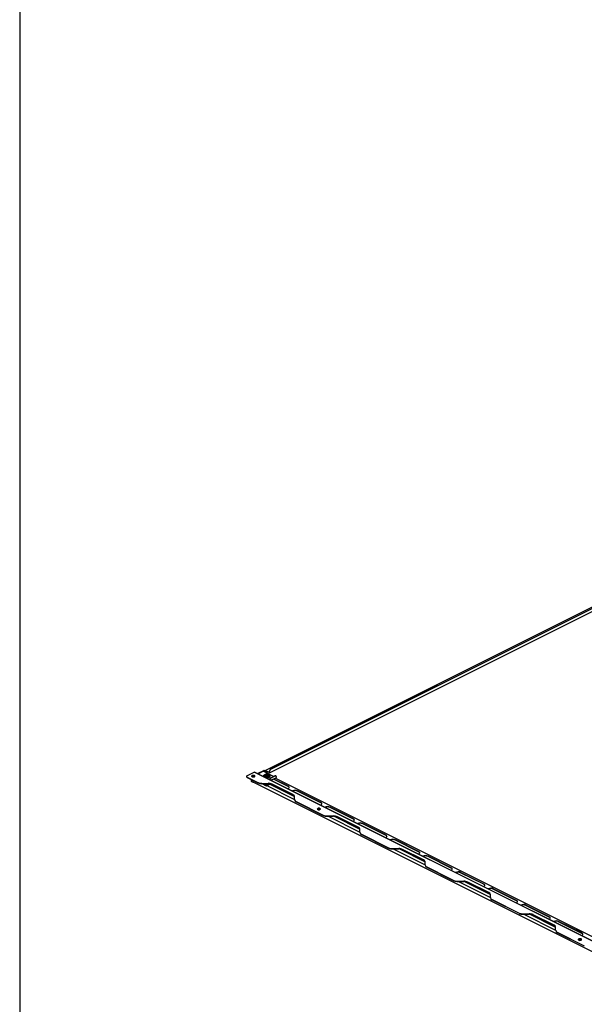
# Model space of a CAD drawing. Extents: x 5 to 415, y 6 to 292.
# Drawn here: x 19 to 25, y 249 to 260 of the extents above; entities that cross this region are included whole.
import ezdxf

# ---------------------------------------------------------------- set-up
doc = ezdxf.new("R2010")
doc.units = 0
doc.header["$MEASUREMENT"] = 0
doc.layers.add('_0-D_パネル', color=7, linetype='CONTINUOUS')
doc.layers.add('_F-3_野縁', color=7, linetype='CONTINUOUS')

msp = doc.modelspace()

# ---------------------------------------------------------------- linework, layer by layer
at = {"layer": '_0-D_パネル', "color": 4, "linetype": 'Continuous'}
for p, q in [((27.772, 254.751), (21.655, 251.693)), ((27.773, 254.751), (21.656, 251.693)), ((21.719, 251.711), (27.793, 254.748)), ((21.722, 251.71), (27.796, 254.747)), ((21.708, 251.671), (27.81, 254.722)), ((21.459, 251.634), (21.458, 251.632)), ((21.458, 251.632), (21.459, 251.631)), ((21.458, 251.632), (21.458, 251.629)), ((21.46, 251.636), (21.459, 251.634)), ((21.462, 251.638), (21.46, 251.636)), ((21.464, 251.64), (21.462, 251.638)), ((21.543, 251.679), (21.464, 251.64)), ((21.514, 251.638), (21.513, 251.635)), ((21.513, 251.635), (21.514, 251.631)), ((21.514, 251.634), (21.513, 251.633)), ((21.518, 251.641), (21.514, 251.638)), ((21.518, 251.637), (21.514, 251.634)), ((21.514, 251.631), (21.518, 251.628)), ((21.524, 251.643), (21.518, 251.641)), ((21.524, 251.639), (21.518, 251.637)), ((21.531, 251.643), (21.524, 251.643)), ((21.531, 251.64), (21.524, 251.639)), ((21.537, 251.643), (21.531, 251.643)), ((21.537, 251.639), (21.531, 251.64)), ((21.543, 251.641), (21.537, 251.643)), ((21.543, 251.637), (21.537, 251.639)), ((21.546, 251.631), (21.537, 251.626)), ((21.543, 251.679), (25.772, 249.565)), ((21.547, 251.638), (21.543, 251.641)), ((21.547, 251.634), (21.543, 251.637)), ((21.543, 251.628), (21.547, 251.631)), ((21.544, 251.637), (21.544, 251.634)), ((21.544, 251.634), (21.547, 251.632)), ((21.545, 251.631), (21.546, 251.631)), ((23.749, 250.578), (21.546, 251.679)), ((21.548, 251.635), (21.547, 251.638)), ((21.547, 251.631), (21.548, 251.635)), ((21.548, 251.633), (21.547, 251.634)), ((21.635, 251.689), (21.58, 251.662)), ((21.583, 251.661), (21.64, 251.689)), ((21.635, 251.689), (21.637, 251.69)), ((21.637, 251.69), (21.64, 251.689)), ((21.649, 251.695), (21.638, 251.69)), ((21.651, 251.695), (21.639, 251.689)), ((21.751, 251.633), (21.64, 251.689)), ((21.644, 251.639), (21.647, 251.645)), ((21.646, 251.634), (21.644, 251.639)), ((21.644, 251.639), (21.644, 251.634)), ((21.646, 251.629), (21.644, 251.634)), ((21.651, 251.629), (21.646, 251.634)), ((21.647, 251.645), (21.652, 251.65)), ((21.677, 251.682), (21.651, 251.695)), ((21.651, 251.636), (21.652, 251.635)), ((21.652, 251.65), (21.657, 251.652)), ((21.652, 251.635), (21.656, 251.631)), ((21.656, 251.65), (21.654, 251.645)), ((21.654, 251.645), (21.656, 251.641)), ((21.661, 251.654), (21.656, 251.65)), ((21.656, 251.641), (21.661, 251.637)), ((21.656, 251.631), (21.663, 251.627)), ((21.669, 251.657), (21.661, 251.654)), ((21.661, 251.637), (21.669, 251.634)), ((21.664, 251.69), (21.663, 251.689)), ((21.668, 251.691), (21.668, 251.689)), ((21.705, 251.673), (21.668, 251.691)), ((21.671, 251.657), (21.669, 251.657)), ((21.669, 251.657), (21.669, 251.657)), ((21.669, 251.634), (21.678, 251.633)), ((21.67, 251.652), (21.67, 251.656)), ((21.671, 251.642), (21.671, 251.651)), ((21.671, 251.646), (21.674, 251.644)), ((21.679, 251.681), (21.677, 251.682)), ((21.678, 251.648), (21.678, 251.655)), ((21.678, 251.633), (21.688, 251.634)), ((21.681, 251.679), (21.679, 251.681)), ((21.679, 251.67), (21.681, 251.671)), ((21.679, 251.669), (21.679, 251.67)), ((21.682, 251.677), (21.681, 251.679)), ((21.681, 251.671), (21.682, 251.673)), ((21.683, 251.675), (21.682, 251.677)), ((21.682, 251.673), (21.683, 251.675)), ((21.683, 251.673), (21.683, 251.675)), ((21.685, 251.646), (21.683, 251.644)), ((21.685, 251.642), (21.685, 251.651)), ((21.687, 251.652), (21.687, 251.656)), ((21.696, 251.654), (21.688, 251.657)), ((21.688, 251.634), (21.696, 251.637)), ((21.701, 251.65), (21.696, 251.654)), ((21.696, 251.637), (21.701, 251.641)), ((21.699, 251.652), (21.702, 251.651)), ((21.7, 251.63), (21.704, 251.634)), ((21.703, 251.645), (21.701, 251.65)), ((21.701, 251.641), (21.703, 251.645)), ((21.702, 251.651), (21.709, 251.646)), ((21.704, 251.634), (21.705, 251.636)), ((21.705, 251.687), (21.705, 251.674)), ((21.708, 251.685), (21.705, 251.687)), ((21.705, 251.673), (21.705, 251.674)), ((21.705, 251.674), (21.705, 251.674)), ((21.705, 251.674), (21.705, 251.673)), ((21.705, 251.673), (21.705, 251.673)), ((21.705, 251.673), (21.705, 251.673)), ((21.705, 251.673), (21.705, 251.673)), ((21.705, 251.673), (21.705, 251.673)), ((21.705, 251.673), (21.705, 251.673)), ((21.705, 251.673), (21.705, 251.673)), ((21.708, 251.671), (21.708, 251.685)), ((21.712, 251.635), (21.708, 251.63)), ((21.712, 251.631), (21.708, 251.626)), ((21.709, 251.646), (21.712, 251.641)), ((21.712, 251.641), (21.712, 251.635)), ((21.712, 251.634), (21.712, 251.639)), ((21.712, 251.634), (21.712, 251.631)), ((21.719, 251.711), (21.722, 251.71)), ((21.721, 251.618), (21.763, 251.639)), ((21.724, 251.616), (21.767, 251.637)), ((21.767, 251.637), (21.763, 251.639)), ((21.77, 251.638), (21.767, 251.637)), ((21.772, 251.639), (21.77, 251.638)), ((21.776, 251.638), (21.772, 251.64)), ((21.775, 251.638), (21.772, 251.639)), ((21.777, 251.637), (21.775, 251.638)), ((21.779, 251.635), (21.777, 251.637)), ((21.78, 251.633), (21.779, 251.635)), ((21.781, 251.63), (21.78, 251.633)), ((21.459, 251.631), (21.46, 251.629)), ((21.46, 251.629), (21.462, 251.627)), ((21.462, 251.627), (21.464, 251.625)), ((21.464, 251.625), (21.464, 251.622)), ((21.464, 251.625), (21.582, 251.566)), ((21.464, 251.622), (21.582, 251.563)), ((21.51, 251.581), (21.51, 251.599)), ((21.512, 251.578), (21.523, 251.572)), ((21.512, 251.578), (21.513, 251.577)), ((21.513, 251.598), (21.513, 251.577)), ((21.513, 251.579), (25.743, 249.464)), ((21.518, 251.628), (21.524, 251.626)), ((21.523, 251.572), (21.523, 251.574)), ((21.524, 251.626), (21.531, 251.626)), ((21.531, 251.626), (21.537, 251.626)), ((21.537, 251.626), (21.543, 251.628)), ((21.582, 251.563), (21.582, 251.566)), ((21.623, 251.554), (21.67, 251.53)), ((21.625, 251.554), (21.625, 251.557)), ((21.625, 251.557), (21.693, 251.557)), ((21.625, 251.554), (21.669, 251.532)), ((21.625, 251.554), (21.693, 251.554)), ((21.646, 251.629), (21.646, 251.629)), ((21.659, 251.625), (21.651, 251.629)), ((21.669, 251.622), (21.659, 251.625)), ((21.663, 251.627), (21.672, 251.625)), ((21.669, 251.618), (21.668, 251.618)), ((21.68, 251.622), (21.669, 251.622)), ((21.68, 251.617), (21.669, 251.618)), ((21.669, 251.532), (21.669, 251.554)), ((21.672, 251.625), (21.682, 251.625)), ((21.673, 251.554), (21.673, 251.532)), ((21.673, 251.532), (21.714, 251.552)), ((21.673, 251.53), (21.716, 251.552)), ((21.677, 251.532), (21.979, 251.381)), ((21.691, 251.623), (21.68, 251.622)), ((21.691, 251.618), (21.68, 251.617)), ((21.682, 251.625), (21.692, 251.627)), ((21.7, 251.626), (21.691, 251.623)), ((21.7, 251.621), (21.691, 251.618)), ((21.692, 251.627), (21.7, 251.63)), ((21.693, 251.554), (21.693, 251.557)), ((21.708, 251.63), (21.7, 251.626)), ((21.708, 251.626), (21.7, 251.621)), ((21.71, 251.549), (21.978, 251.414)), ((21.712, 251.55), (21.978, 251.417)), ((21.721, 251.618), (21.724, 251.616)), ((21.722, 251.591), (21.781, 251.621)), ((21.725, 251.59), (21.779, 251.617)), ((21.735, 251.545), (21.735, 251.549)), ((21.961, 251.436), (21.735, 251.549)), ((21.961, 251.432), (21.735, 251.545)), ((21.909, 251.523), (21.75, 251.602)), ((21.909, 251.527), (21.754, 251.604)), ((21.771, 251.613), (23.728, 250.634)), ((21.781, 251.627), (21.781, 251.63)), ((21.781, 251.621), (21.781, 251.627)), ((21.909, 251.523), (21.909, 251.527)), ((21.916, 251.522), (21.909, 251.527)), ((21.906, 251.499), (21.909, 251.5)), ((21.909, 251.5), (21.916, 251.505)), ((21.919, 251.516), (21.916, 251.522)), ((21.916, 251.505), (21.919, 251.511)), ((21.919, 251.511), (21.919, 251.516)), ((21.961, 251.432), (21.961, 251.436)), ((22.011, 251.472), (22.011, 251.476)), ((22.262, 251.35), (22.011, 251.476)), ((22.262, 251.346), (22.011, 251.472)), ((21.979, 251.38), (21.979, 251.414)), ((21.979, 251.377), (21.979, 251.38)), ((21.996, 251.356), (21.996, 251.359)), ((21.996, 251.359), (22.29, 251.213)), ((21.996, 251.356), (22.29, 251.209)), ((22.259, 251.322), (22.262, 251.324)), ((22.262, 251.346), (22.262, 251.35)), ((22.269, 251.345), (22.262, 251.35)), ((22.262, 251.324), (22.269, 251.328)), ((22.273, 251.34), (22.269, 251.345)), ((22.269, 251.328), (22.273, 251.334)), ((22.273, 251.334), (22.273, 251.34)), ((22.226, 251.282), (22.224, 251.279)), ((22.224, 251.279), (22.226, 251.276)), ((22.226, 251.279), (22.225, 251.277)), ((22.23, 251.285), (22.226, 251.282)), ((22.23, 251.282), (22.226, 251.279)), ((22.226, 251.276), (22.23, 251.273)), ((22.235, 251.287), (22.23, 251.285)), ((22.235, 251.284), (22.23, 251.282)), ((22.23, 251.273), (22.235, 251.271)), ((22.242, 251.288), (22.235, 251.287)), ((22.242, 251.284), (22.235, 251.284)), ((22.235, 251.271), (22.242, 251.27)), ((22.239, 251.284), (22.257, 251.275)), ((22.249, 251.287), (22.242, 251.288)), ((22.249, 251.284), (22.242, 251.284)), ((22.242, 251.27), (22.249, 251.271)), ((22.243, 251.284), (22.259, 251.276)), ((22.254, 251.285), (22.249, 251.287)), ((22.254, 251.282), (22.249, 251.284)), ((22.249, 251.271), (22.254, 251.273)), ((22.258, 251.282), (22.254, 251.285)), ((22.258, 251.279), (22.254, 251.282)), ((22.254, 251.273), (22.258, 251.276)), ((22.259, 251.279), (22.258, 251.282)), ((22.259, 251.277), (22.258, 251.279)), ((22.258, 251.276), (22.259, 251.279)), ((22.29, 251.209), (22.29, 251.213)), ((22.364, 251.295), (22.364, 251.299)), ((22.616, 251.173), (22.364, 251.299)), ((22.616, 251.17), (22.364, 251.295)), ((22.332, 251.2), (22.332, 251.204)), ((22.332, 251.204), (22.4, 251.204)), ((22.332, 251.2), (22.4, 251.2)), ((22.341, 251.2), (22.686, 251.028)), ((22.4, 251.2), (22.4, 251.204)), ((22.407, 251.2), (22.686, 251.061)), ((22.412, 251.2), (22.685, 251.063)), ((22.442, 251.192), (22.442, 251.195)), ((22.668, 251.082), (22.442, 251.195)), ((22.668, 251.079), (22.442, 251.192)), ((22.613, 251.146), (22.616, 251.147)), ((22.616, 251.17), (22.616, 251.173)), ((22.623, 251.168), (22.616, 251.173)), ((22.616, 251.147), (22.623, 251.152)), ((22.626, 251.163), (22.623, 251.168)), ((22.623, 251.152), (22.626, 251.157)), ((22.626, 251.157), (22.626, 251.163)), ((22.718, 251.119), (22.718, 251.122)), ((22.97, 250.996), (22.718, 251.122)), ((22.97, 250.993), (22.718, 251.119)), ((22.668, 251.079), (22.668, 251.082)), ((22.686, 251.027), (22.686, 251.061)), ((22.686, 251.023), (22.686, 251.027)), ((22.703, 251.002), (22.703, 251.006)), ((22.703, 251.006), (22.997, 250.859)), ((22.703, 251.002), (22.997, 250.856)), ((22.97, 250.993), (22.97, 250.996)), ((22.976, 250.992), (22.97, 250.996)), ((22.98, 250.986), (22.976, 250.992)), ((22.967, 250.969), (22.97, 250.97)), ((22.97, 250.97), (22.976, 250.975)), ((22.976, 250.975), (22.98, 250.98)), ((22.98, 250.98), (22.98, 250.986)), ((23.071, 250.942), (23.071, 250.945)), ((23.323, 250.82), (23.071, 250.945)), ((23.323, 250.816), (23.071, 250.942)), ((22.997, 250.856), (22.997, 250.859)), ((23.039, 250.847), (23.039, 250.85)), ((23.039, 250.85), (23.107, 250.85)), ((23.039, 250.847), (23.107, 250.847)), ((23.048, 250.847), (23.393, 250.674)), ((23.107, 250.847), (23.107, 250.85)), ((23.114, 250.847), (23.393, 250.707)), ((23.119, 250.846), (23.392, 250.71)), ((23.149, 250.838), (23.149, 250.842)), ((23.375, 250.728), (23.149, 250.842)), ((23.375, 250.725), (23.149, 250.838)), ((23.32, 250.792), (23.323, 250.793)), ((23.323, 250.816), (23.323, 250.82)), ((23.33, 250.815), (23.323, 250.82)), ((23.323, 250.793), (23.33, 250.798)), ((23.334, 250.809), (23.33, 250.815)), ((23.33, 250.798), (23.334, 250.804)), ((23.334, 250.804), (23.334, 250.809)), ((23.375, 250.725), (23.375, 250.728)), ((23.393, 250.673), (23.393, 250.707)), ((23.393, 250.67), (23.393, 250.673)), ((23.425, 250.765), (23.425, 250.769)), ((23.677, 250.643), (23.425, 250.769)), ((23.677, 250.639), (23.425, 250.765)), ((23.411, 250.649), (23.411, 250.652)), ((23.411, 250.652), (23.648, 250.533)), ((23.411, 250.649), (23.704, 250.502)), ((23.674, 250.615), (23.677, 250.617)), ((23.677, 250.639), (23.677, 250.643)), ((23.683, 250.638), (23.677, 250.643)), ((23.677, 250.617), (23.683, 250.621)), ((23.687, 250.633), (23.683, 250.638)), ((23.683, 250.621), (23.687, 250.627)), ((23.687, 250.627), (23.687, 250.633)), ((23.728, 250.634), (25.69, 249.653)), ((25.774, 249.565), (23.749, 250.578)), ((24.03, 250.466), (23.778, 250.592)), ((23.778, 250.588), (23.778, 250.592)), ((24.03, 250.463), (23.778, 250.588)), ((23.648, 250.533), (23.704, 250.506)), ((23.704, 250.502), (23.704, 250.506)), ((23.746, 250.493), (23.746, 250.497)), ((23.746, 250.497), (23.814, 250.497)), ((23.746, 250.493), (23.814, 250.493)), ((23.755, 250.493), (24.1, 250.321)), ((23.814, 250.493), (23.814, 250.497)), ((23.821, 250.493), (24.1, 250.354)), ((23.826, 250.493), (24.099, 250.356)), ((23.856, 250.485), (23.856, 250.488)), ((24.083, 250.375), (23.856, 250.488)), ((24.083, 250.371), (23.856, 250.485)), ((24.03, 250.463), (24.03, 250.466)), ((24.037, 250.461), (24.03, 250.466)), ((24.041, 250.456), (24.037, 250.461)), ((24.027, 250.438), (24.03, 250.44)), ((24.03, 250.44), (24.037, 250.445)), ((24.037, 250.445), (24.041, 250.45)), ((24.041, 250.45), (24.041, 250.456)), ((24.083, 250.371), (24.083, 250.375)), ((24.1, 250.32), (24.1, 250.354)), ((24.132, 250.412), (24.132, 250.415)), ((24.384, 250.289), (24.132, 250.415)), ((24.384, 250.286), (24.132, 250.412)), ((24.1, 250.316), (24.1, 250.32)), ((24.118, 250.295), (24.118, 250.299)), ((24.118, 250.299), (24.411, 250.152)), ((24.118, 250.295), (24.411, 250.149)), ((24.381, 250.262), (24.384, 250.263)), ((24.384, 250.286), (24.384, 250.289)), ((24.391, 250.285), (24.384, 250.289)), ((24.384, 250.263), (24.391, 250.268)), ((24.394, 250.279), (24.391, 250.285)), ((24.391, 250.268), (24.394, 250.273)), ((24.394, 250.273), (24.394, 250.279)), ((24.411, 250.149), (24.411, 250.152)), ((24.453, 250.14), (24.453, 250.143)), ((24.453, 250.143), (24.521, 250.143)), ((24.453, 250.14), (24.521, 250.14)), ((24.462, 250.14), (24.807, 249.967)), ((24.486, 250.235), (24.486, 250.238)), ((24.737, 250.112), (24.486, 250.238)), ((24.737, 250.109), (24.486, 250.235)), ((24.521, 250.14), (24.521, 250.143)), ((24.528, 250.14), (24.807, 250)), ((24.533, 250.139), (24.806, 250.003)), ((24.563, 250.131), (24.563, 250.134)), ((24.79, 250.021), (24.563, 250.134)), ((24.79, 250.018), (24.563, 250.131)), ((24.734, 250.085), (24.737, 250.086)), ((24.737, 250.109), (24.737, 250.112)), ((24.744, 250.108), (24.737, 250.112)), ((24.737, 250.086), (24.744, 250.091)), ((24.748, 250.102), (24.744, 250.108)), ((24.744, 250.091), (24.748, 250.096)), ((24.748, 250.096), (24.748, 250.102)), ((24.839, 250.058), (24.839, 250.062)), ((25.091, 249.936), (24.839, 250.062)), ((25.091, 249.932), (24.839, 250.058)), ((24.79, 250.018), (24.79, 250.021)), ((24.807, 249.966), (24.807, 250)), ((24.807, 249.963), (24.807, 249.966)), ((24.825, 249.942), (24.825, 249.945)), ((24.825, 249.945), (25.118, 249.798)), ((24.825, 249.942), (25.118, 249.795)), ((25.091, 249.932), (25.091, 249.936)), ((25.098, 249.931), (25.091, 249.936)), ((25.101, 249.925), (25.098, 249.931)), ((25.101, 249.92), (25.101, 249.925)), ((25.054, 249.868), (25.053, 249.865)), ((25.054, 249.865), (25.053, 249.863)), ((25.053, 249.865), (25.054, 249.861)), ((25.058, 249.871), (25.054, 249.868)), ((25.058, 249.867), (25.054, 249.865)), ((25.054, 249.861), (25.058, 249.859)), ((25.064, 249.873), (25.058, 249.871)), ((25.064, 249.869), (25.058, 249.867)), ((25.058, 249.859), (25.064, 249.857)), ((25.07, 249.873), (25.064, 249.873)), ((25.07, 249.87), (25.064, 249.869)), ((25.064, 249.857), (25.07, 249.856)), ((25.067, 249.87), (25.086, 249.861)), ((25.077, 249.873), (25.07, 249.873)), ((25.077, 249.869), (25.07, 249.87)), ((25.07, 249.856), (25.077, 249.857)), ((25.071, 249.87), (25.087, 249.862)), ((25.083, 249.871), (25.077, 249.873)), ((25.083, 249.867), (25.077, 249.869)), ((25.077, 249.857), (25.083, 249.859)), ((25.087, 249.868), (25.083, 249.871)), ((25.087, 249.865), (25.083, 249.867)), ((25.083, 249.859), (25.087, 249.861)), ((25.088, 249.865), (25.087, 249.868)), ((25.088, 249.863), (25.087, 249.865)), ((25.087, 249.861), (25.088, 249.865)), ((25.088, 249.908), (25.091, 249.909)), ((25.091, 249.909), (25.098, 249.914)), ((25.098, 249.914), (25.101, 249.92)), ((25.118, 249.795), (25.118, 249.798))]:
    msp.add_line(p, q, dxfattribs=at)
for centre, radius, start, end in [((21.545, 251.677), 0.00245, 66.382, 120.8858), ((21.547, 251.633), 0.00286, 174.0253, 237.3038), ((21.65, 251.694), 0.00147, 59.1142, 113.618), ((21.661, 251.675), 0.0176, 66.1871, 103.9595), ((21.681, 251.624), 0.0344, 109.9635, 123.1666), ((21.662, 251.627), 0.0254, 69.233, 89.6347), ((21.699, 251.608), 0.0514, 122.762, 135.4925), ((21.651, 251.612), 0.0344, 56.8334, 70.0365), ((21.678, 251.612), 0.0461, 77.8252, 102.1748), ((21.669, 251.631), 0.0254, 69.233, 89.6347), ((21.706, 251.604), 0.0514, 122.762, 135.4925), ((21.687, 251.631), 0.0254, 90.3653, 110.767), ((21.651, 251.604), 0.0514, 44.5075, 57.238), ((21.676, 251.673), 0.00652, 315.087, 356.8623), ((21.694, 251.627), 0.0254, 90.3653, 110.767), ((21.658, 251.608), 0.0514, 44.5075, 57.238), ((21.675, 251.624), 0.0344, 56.8334, 70.0365), ((21.706, 251.612), 0.0344, 109.9635, 123.1666), ((21.734, 251.686), 0.029, 120.7579, 179.0322), ((21.737, 251.685), 0.029, 120.7579, 179.0322), ((21.706, 251.67), 0.00188, 315.2164, 4.2259), ((21.768, 251.631), 0.00979, 66.382, 120.8858), ((21.467, 251.63), 0.00886, 188.4162, 250.8623), ((21.514, 251.581), 0.00434, 180.9678, 239.2421), ((21.529, 251.587), 0.0159, 245.336, 268.4613), ((21.623, 251.655), 0.0975, 245.4548, 271.1433), ((21.623, 251.651), 0.0975, 245.4548, 271.1433), ((21.671, 251.532), 0.00172, 174.0253, 237.3038), ((21.671, 251.537), 0.00524, 246.1019, 293.8981), ((21.671, 251.533), 0.003, 243.4349, 296.5651), ((21.672, 251.532), 0.00172, 302.6962, 5.9747), ((21.694, 251.46), 0.0975, 65.4548, 91.1433), ((21.694, 251.457), 0.0975, 65.4548, 91.1433), ((21.735, 251.593), 0.0284, 120.2736, 169.6577), ((21.739, 251.591), 0.0291, 120.9238, 169.0075), ((21.776, 251.621), 0.00458, 302.6962, 5.9747), ((21.904, 251.507), 0.0166, 15.1842, 71.3054), ((21.985, 251.421), 0.061, 64.7609, 118.4084), ((21.985, 251.414), 0.0641, 65.8967, 113.4705), ((21.953, 251.41), 0.0266, 8.4162, 70.8623), ((21.953, 251.407), 0.0266, 8.4162, 70.8623), ((22.005, 251.384), 0.0266, 188.4162, 250.8623), ((22.005, 251.381), 0.0266, 188.4162, 250.8623), ((22.257, 251.331), 0.0166, 15.1842, 71.3054), ((22.33, 251.301), 0.0975, 245.4548, 271.1433), ((22.33, 251.298), 0.0975, 245.4548, 271.1433), ((22.338, 251.244), 0.061, 64.7609, 118.4084), ((22.338, 251.237), 0.0641, 65.8967, 113.4705), ((22.402, 251.106), 0.0975, 65.4548, 91.1433), ((22.402, 251.103), 0.0975, 65.4548, 91.1433), ((22.611, 251.154), 0.0166, 15.1842, 71.3054), ((22.692, 251.067), 0.061, 64.7609, 118.4084), ((22.692, 251.06), 0.0641, 65.8967, 113.4705), ((22.66, 251.057), 0.0266, 8.4162, 70.8623), ((22.66, 251.053), 0.0266, 8.4162, 70.8623), ((22.712, 251.031), 0.0266, 188.4162, 250.8623), ((22.712, 251.027), 0.0266, 188.4162, 250.8623), ((22.964, 250.977), 0.0166, 15.1842, 71.3054), ((23.045, 250.89), 0.061, 64.7609, 118.4084), ((23.045, 250.883), 0.0641, 65.8967, 113.4705), ((23.037, 250.948), 0.0975, 245.4548, 271.1433), ((23.037, 250.944), 0.0975, 245.4548, 271.1433), ((23.109, 250.753), 0.0975, 65.4548, 91.1433), ((23.109, 250.749), 0.0975, 65.4548, 91.1433), ((23.318, 250.8), 0.0166, 15.1842, 71.3054), ((23.399, 250.713), 0.061, 64.7609, 118.4084), ((23.399, 250.707), 0.0641, 65.8967, 113.4705), ((23.367, 250.703), 0.0266, 8.4162, 70.8623), ((23.367, 250.7), 0.0266, 8.4162, 70.8623), ((23.419, 250.677), 0.0266, 188.4162, 250.8623), ((23.419, 250.674), 0.0266, 188.4162, 250.8623), ((23.671, 250.624), 0.0166, 15.1842, 71.3054), ((23.752, 250.537), 0.061, 64.7609, 118.4084), ((23.752, 250.53), 0.0641, 65.8967, 113.4705), ((23.744, 250.594), 0.0975, 245.4548, 271.1433), ((23.744, 250.591), 0.0975, 245.4548, 271.1433), ((23.816, 250.399), 0.0975, 65.4548, 91.1433), ((23.816, 250.396), 0.0975, 65.4548, 91.1433), ((24.025, 250.447), 0.0166, 15.1842, 71.3054), ((24.106, 250.36), 0.061, 64.7609, 118.4084), ((24.106, 250.353), 0.0641, 65.8967, 113.4705), ((24.074, 250.35), 0.0266, 8.4162, 70.8623), ((24.074, 250.346), 0.0266, 8.4162, 70.8623), ((24.126, 250.324), 0.0266, 188.4162, 250.8623), ((24.126, 250.32), 0.0266, 188.4162, 250.8623), ((24.378, 250.27), 0.0166, 15.1842, 71.3054), ((24.46, 250.183), 0.061, 64.7609, 118.4084), ((24.451, 250.241), 0.0975, 245.4548, 271.1433), ((24.451, 250.237), 0.0975, 245.4548, 271.1433), ((24.459, 250.176), 0.0641, 65.8967, 113.4705), ((24.523, 250.046), 0.0975, 65.4548, 91.1433), ((24.523, 250.042), 0.0975, 65.4548, 91.1433), ((24.732, 250.093), 0.0166, 15.1842, 71.3054), ((24.813, 250.006), 0.061, 64.7609, 118.4084), ((24.813, 250), 0.0641, 65.8967, 113.4705), ((24.781, 249.996), 0.0266, 8.4162, 70.8623), ((24.781, 249.993), 0.0266, 8.4162, 70.8623), ((24.834, 249.97), 0.0266, 188.4162, 250.8623), ((24.834, 249.967), 0.0266, 188.4162, 250.8623), ((25.086, 249.917), 0.0166, 15.1842, 71.3054)]:
    msp.add_arc(centre, radius, start, end, dxfattribs=at)
at = {"layer": '_F-3_野縁', "color": 3, "linetype": 'Continuous'}
msp.add_line((19, 275), (19, 215.229), dxfattribs=at)

doc.saveas('drawing.dxf')
